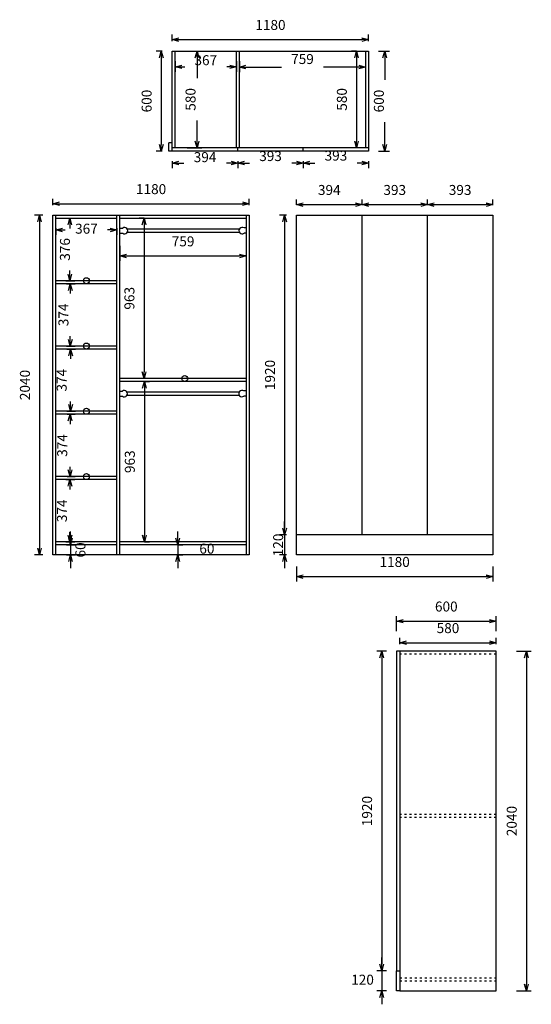
# Model space of a CAD drawing. Units: inches. Extents: x 907690 to 921540, y -84462 to -78277.
# Drawn here: x 918464 to 921540, y -84187 to -78277 of the extents above; entities that cross this region are included whole.
import ezdxf

# ---------------------------------------------------------------- set-up
doc = ezdxf.new("R2010")
doc.units = ezdxf.units.IN
doc.header["$MEASUREMENT"] = 0
doc.linetypes.add('ACAD_ISO03W100', pattern=[30, 12, -18])
doc.styles.add('宋体', font='txt')
doc.dimstyles.new('hexiao', dxfattribs={"dimtxt": 60, "dimasz": 40, "dimexe": 30, "dimexo": 60, "dimgap": 50, "dimtad": 1, "dimtoh": 1, "dimdec": 0, "dimdsep": 46, "dimtxsty": '宋体', "dimblk": 'OPEN30', "dimcen": 10, "dimclrd": 9, "dimclre": 9, "dimclrt": 6, "dimadec": 0, "dimazin": 0, "dimtfac": 1, "dimtdec": 0, "dimtmove": 2, "dimatfit": 3, "dimldrblk": 'OPEN30', "dimfxl": 60, "dimfxlon": 1, "dimarcsym": 0})

# ---------------------------------------------------------------- blocks, each defined once
blk = doc.blocks.new('_Open30')
at = {"color": 0, "linetype": 'ByBlock', "lineweight": -2}
for p, q in [((-1, 0.27), (0, 0)), ((0, 0), (-1, -0.27)), ((0, 0), (-1, 0))]:
    blk.add_line(p, q, dxfattribs=at)
blk = doc.blocks.new('*D125')
at = {"color": 9, "lineweight": -2, "transparency": 16777216}
for p, q in [((919381.5, -78405), (919381.5, -78366)), ((920561.5, -78405), (920561.5, -78366)), ((919421.5, -78396), (920521.5, -78396))]:
    blk.add_line(p, q, dxfattribs=at)
at = {"layer": 'Defpoints', "color": 0, "transparency": 16777216}
for p in [(920561.5, -78396), (919381.5, -78465), (920561.5, -78465)]:
    blk.add_point(p, dxfattribs=at)
at = {"color": 9, "lineweight": -2, "transparency": 16777216, "xscale": 40, "yscale": 40, "zscale": 40, "rotation": 180}
blk.add_blockref('_Open30', (919381.5, -78396), dxfattribs=at)
at = {"color": 9, "lineweight": -2, "transparency": 16777216, "xscale": 40, "yscale": 40, "zscale": 40}
blk.add_blockref('_Open30', (920561.5, -78396), dxfattribs=at)
at = {"color": 6, "transparency": 16777216, "insert": (919971.5, -78316), "char_height": 60, "attachment_point": 5, "style": '宋体'}
blk.add_mtext('1180', dxfattribs=at)
blk = doc.blocks.new('*D126')
at = {"color": 9, "lineweight": -2, "transparency": 16777216}
for p, q in [((919470, -78465), (919560, -78465)), ((919530, -78505), (919530, -78627.9)), ((919530, -79005), (919530, -78882.1)), ((919470, -79045), (919560, -79045))]:
    blk.add_line(p, q, dxfattribs=at)
at = {"layer": 'Defpoints', "color": 0, "transparency": 16777216}
for p in [(919399.5, -78465), (919399.5, -79045), (919530, -79045)]:
    blk.add_point(p, dxfattribs=at)
at = {"color": 9, "lineweight": -2, "transparency": 16777216, "xscale": 40, "yscale": 40, "zscale": 40}
for p, rotation in [((919530, -78465), 90), ((919530, -79045), 270)]:
    blk.add_blockref('_Open30', p, dxfattribs=dict(at, rotation=rotation))
at = {"color": 6, "transparency": 16777216, "insert": (919499, -78755), "char_height": 60, "attachment_point": 5, "rotation": 90, "style": '宋体'}
blk.add_mtext('580', dxfattribs=at)
blk = doc.blocks.new('*D127')
at = {"color": 9, "lineweight": -2, "transparency": 16777216}
for p, q in [((919321.5, -78465), (919285, -78465)), ((919315, -78505), (919315, -79025)), ((919321.5, -79065), (919285, -79065))]:
    blk.add_line(p, q, dxfattribs=at)
at = {"layer": 'Defpoints', "color": 0, "transparency": 16777216}
for p in [(919381.5, -78465), (919315, -79065), (919381.5, -79065)]:
    blk.add_point(p, dxfattribs=at)
at = {"color": 9, "lineweight": -2, "transparency": 16777216, "xscale": 40, "yscale": 40, "zscale": 40}
for p, rotation in [((919315, -78465), 90), ((919315, -79065), 270)]:
    blk.add_blockref('_Open30', p, dxfattribs=dict(at, rotation=rotation))
at = {"color": 6, "transparency": 16777216, "insert": (919235, -78765), "char_height": 60, "attachment_point": 5, "rotation": 90, "style": '宋体'}
blk.add_mtext('600', dxfattribs=at)
blk = doc.blocks.new('*D128')
at = {"color": 9, "lineweight": -2, "transparency": 16777216}
for p, q in [((919399.5, -78525), (919399.5, -78589.5)), ((919766.5, -78525), (919766.5, -78589.5)), ((919439.5, -78559.5), (919455.9, -78559.5)), ((919726.5, -78559.5), (919710.1, -78559.5))]:
    blk.add_line(p, q, dxfattribs=at)
at = {"layer": 'Defpoints', "color": 0, "transparency": 16777216}
for p in [(919399.5, -78465), (919766.5, -78465), (919766.5, -78559.5)]:
    blk.add_point(p, dxfattribs=at)
at = {"color": 9, "lineweight": -2, "transparency": 16777216, "xscale": 40, "yscale": 40, "zscale": 40, "rotation": 180}
blk.add_blockref('_Open30', (919399.5, -78559.5), dxfattribs=at)
at = {"color": 9, "lineweight": -2, "transparency": 16777216, "xscale": 40, "yscale": 40, "zscale": 40}
blk.add_blockref('_Open30', (919766.5, -78559.5), dxfattribs=at)
at = {"color": 6, "transparency": 16777216, "insert": (919583, -78527.5), "char_height": 60, "attachment_point": 5, "style": '宋体'}
blk.add_mtext('367', dxfattribs=at)
blk = doc.blocks.new('*D129')
at = {"color": 9, "lineweight": -2, "transparency": 16777216}
for p, q in [((919784.5, -78525), (919784.5, -78591)), ((920543.5, -78525), (920543.5, -78591)), ((919824.5, -78561), (920038.3, -78561)), ((920503.5, -78561), (920289.7, -78561))]:
    blk.add_line(p, q, dxfattribs=at)
at = {"layer": 'Defpoints', "color": 0, "transparency": 16777216}
for p in [(919784.5, -78465), (920543.5, -78465), (920543.5, -78561)]:
    blk.add_point(p, dxfattribs=at)
at = {"color": 9, "lineweight": -2, "transparency": 16777216, "xscale": 40, "yscale": 40, "zscale": 40, "rotation": 180}
blk.add_blockref('_Open30', (919784.5, -78561), dxfattribs=at)
at = {"color": 9, "lineweight": -2, "transparency": 16777216, "xscale": 40, "yscale": 40, "zscale": 40}
blk.add_blockref('_Open30', (920543.5, -78561), dxfattribs=at)
at = {"color": 6, "transparency": 16777216, "insert": (920164, -78520.5), "char_height": 60, "attachment_point": 5, "style": '宋体'}
blk.add_mtext('759', dxfattribs=at)
blk = doc.blocks.new('*D130')
at = {"color": 9, "lineweight": -2, "transparency": 16777216}
for p, q in [((920488.5, -78465), (920458.5, -78465)), ((920488.5, -78505), (920488.5, -79005)), ((920488.5, -79045), (920458.5, -79045))]:
    blk.add_line(p, q, dxfattribs=at)
at = {"layer": 'Defpoints', "color": 0, "transparency": 16777216}
for p in [(920543.5, -78465), (920488.5, -79045), (920543.5, -79045)]:
    blk.add_point(p, dxfattribs=at)
at = {"color": 9, "lineweight": -2, "transparency": 16777216, "xscale": 40, "yscale": 40, "zscale": 40}
for p, rotation in [((920488.5, -78465), 90), ((920488.5, -79045), 270)]:
    blk.add_blockref('_Open30', p, dxfattribs=dict(at, rotation=rotation))
at = {"color": 6, "transparency": 16777216, "insert": (920408.5, -78755), "char_height": 60, "attachment_point": 5, "rotation": 90, "style": '宋体'}
blk.add_mtext('580', dxfattribs=at)
blk = doc.blocks.new('*D131')
at = {"color": 9, "lineweight": -2, "transparency": 16777216}
for p, q in [((920621.5, -78465), (920688, -78465)), ((920658, -78505), (920658, -78637.9)), ((920658, -79025), (920658, -78892.1)), ((920621.5, -79065), (920688, -79065))]:
    blk.add_line(p, q, dxfattribs=at)
at = {"layer": 'Defpoints', "color": 0, "transparency": 16777216}
for p in [(920561.5, -78465), (920561.5, -79065), (920658, -79065)]:
    blk.add_point(p, dxfattribs=at)
at = {"color": 9, "lineweight": -2, "transparency": 16777216, "xscale": 40, "yscale": 40, "zscale": 40}
for p, rotation in [((920658, -78465), 90), ((920658, -79065), 270)]:
    blk.add_blockref('_Open30', p, dxfattribs=dict(at, rotation=rotation))
at = {"color": 6, "transparency": 16777216, "insert": (920631, -78765), "char_height": 60, "attachment_point": 5, "rotation": 90, "style": '宋体'}
blk.add_mtext('600', dxfattribs=at)
blk = doc.blocks.new('*D132')
at = {"color": 9, "lineweight": -2, "transparency": 16777216}
for p, q in [((919381.5, -79125), (919381.5, -79167.5)), ((919421.5, -79137.5), (919449.9, -79137.5)), ((919735.5, -79137.5), (919707.1, -79137.5)), ((919775.5, -79125), (919775.5, -79167.5))]:
    blk.add_line(p, q, dxfattribs=at)
at = {"layer": 'Defpoints', "color": 0, "transparency": 16777216}
for p in [(919381.5, -79065), (919775.5, -79065), (919775.5, -79137.5)]:
    blk.add_point(p, dxfattribs=at)
at = {"color": 9, "lineweight": -2, "transparency": 16777216, "xscale": 40, "yscale": 40, "zscale": 40, "rotation": 180}
blk.add_blockref('_Open30', (919381.5, -79137.5), dxfattribs=at)
at = {"color": 9, "lineweight": -2, "transparency": 16777216, "xscale": 40, "yscale": 40, "zscale": 40}
blk.add_blockref('_Open30', (919775.5, -79137.5), dxfattribs=at)
at = {"color": 6, "transparency": 16777216, "insert": (919578.5, -79109.5), "char_height": 60, "attachment_point": 5, "style": '宋体'}
blk.add_mtext('394', dxfattribs=at)
blk = doc.blocks.new('*D133')
at = {"color": 9, "lineweight": -2, "transparency": 16777216}
for p, q in [((919775.5, -79125), (919775.5, -79167.5)), ((919815.5, -79137.5), (919844.9, -79137.5)), ((920128.5, -79137.5), (920099.1, -79137.5)), ((920168.5, -79125), (920168.5, -79167.5))]:
    blk.add_line(p, q, dxfattribs=at)
at = {"layer": 'Defpoints', "color": 0, "transparency": 16777216}
for p in [(919775.5, -79065), (920168.5, -79065), (920168.5, -79137.5)]:
    blk.add_point(p, dxfattribs=at)
at = {"color": 9, "lineweight": -2, "transparency": 16777216, "xscale": 40, "yscale": 40, "zscale": 40, "rotation": 180}
blk.add_blockref('_Open30', (919775.5, -79137.5), dxfattribs=at)
at = {"color": 9, "lineweight": -2, "transparency": 16777216, "xscale": 40, "yscale": 40, "zscale": 40}
blk.add_blockref('_Open30', (920168.5, -79137.5), dxfattribs=at)
at = {"color": 6, "transparency": 16777216, "insert": (919972, -79103), "char_height": 60, "attachment_point": 5, "style": '宋体'}
blk.add_mtext('393', dxfattribs=at)
blk = doc.blocks.new('*D134')
at = {"color": 9, "lineweight": -2, "transparency": 16777216}
for p, q in [((920168.5, -79125), (920168.5, -79167.5)), ((920208.5, -79137.5), (920237.9, -79137.5)), ((920521.5, -79137.5), (920492.1, -79137.5)), ((920561.5, -79125), (920561.5, -79167.5))]:
    blk.add_line(p, q, dxfattribs=at)
at = {"layer": 'Defpoints', "color": 0, "transparency": 16777216}
for p in [(920168.5, -79065), (920561.5, -79065), (920561.5, -79137.5)]:
    blk.add_point(p, dxfattribs=at)
at = {"color": 9, "lineweight": -2, "transparency": 16777216, "xscale": 40, "yscale": 40, "zscale": 40, "rotation": 180}
blk.add_blockref('_Open30', (920168.5, -79137.5), dxfattribs=at)
at = {"color": 9, "lineweight": -2, "transparency": 16777216, "xscale": 40, "yscale": 40, "zscale": 40}
blk.add_blockref('_Open30', (920561.5, -79137.5), dxfattribs=at)
at = {"color": 6, "transparency": 16777216, "insert": (920365, -79100.5), "char_height": 60, "attachment_point": 5, "style": '宋体'}
blk.add_mtext('393', dxfattribs=at)
blk = doc.blocks.new('*D135')
at = {"color": 9, "lineweight": -2, "transparency": 16777216}
for p, q in [((918664, -79389.5), (918664, -79351.5)), ((919844, -79389.5), (919844, -79351.5)), ((918704, -79381.5), (919804, -79381.5))]:
    blk.add_line(p, q, dxfattribs=at)
at = {"layer": 'Defpoints', "color": 0, "transparency": 16777216}
for p in [(919844, -79381.5), (918664, -79449.5), (919844, -79449.5)]:
    blk.add_point(p, dxfattribs=at)
at = {"color": 9, "lineweight": -2, "transparency": 16777216, "xscale": 40, "yscale": 40, "zscale": 40, "rotation": 180}
blk.add_blockref('_Open30', (918664, -79381.5), dxfattribs=at)
at = {"color": 9, "lineweight": -2, "transparency": 16777216, "xscale": 40, "yscale": 40, "zscale": 40}
blk.add_blockref('_Open30', (919844, -79381.5), dxfattribs=at)
at = {"color": 6, "transparency": 16777216, "insert": (919254, -79301.5), "char_height": 60, "attachment_point": 5, "style": '宋体'}
blk.add_mtext('1180', dxfattribs=at)
blk = doc.blocks.new('*D136')
at = {"color": 9, "lineweight": -2, "transparency": 16777216}
for p, q in [((920128, -79387.7), (920128, -79356.5)), ((920522, -79387.7), (920522, -79356.5)), ((920168, -79386.5), (920482, -79386.5))]:
    blk.add_line(p, q, dxfattribs=at)
at = {"layer": 'Defpoints', "color": 0, "transparency": 16777216}
for p in [(920522, -79386.5), (920128, -79447.7), (920522, -79447.7)]:
    blk.add_point(p, dxfattribs=at)
at = {"color": 9, "lineweight": -2, "transparency": 16777216, "xscale": 40, "yscale": 40, "zscale": 40, "rotation": 180}
blk.add_blockref('_Open30', (920128, -79386.5), dxfattribs=at)
at = {"color": 9, "lineweight": -2, "transparency": 16777216, "xscale": 40, "yscale": 40, "zscale": 40}
blk.add_blockref('_Open30', (920522, -79386.5), dxfattribs=at)
at = {"color": 6, "transparency": 16777216, "insert": (920325, -79306.5), "char_height": 60, "attachment_point": 5, "style": '宋体'}
blk.add_mtext('394', dxfattribs=at)
blk = doc.blocks.new('*D137')
at = {"color": 9, "lineweight": -2, "transparency": 16777216}
for p, q in [((920522, -79387.7), (920522, -79356.5)), ((920915, -79389.5), (920915, -79356.5)), ((920562, -79386.5), (920875, -79386.5))]:
    blk.add_line(p, q, dxfattribs=at)
at = {"layer": 'Defpoints', "color": 0, "transparency": 16777216}
for p in [(920915, -79386.5), (920522, -79447.7), (920915, -79449.5)]:
    blk.add_point(p, dxfattribs=at)
at = {"color": 9, "lineweight": -2, "transparency": 16777216, "xscale": 40, "yscale": 40, "zscale": 40, "rotation": 180}
blk.add_blockref('_Open30', (920522, -79386.5), dxfattribs=at)
at = {"color": 9, "lineweight": -2, "transparency": 16777216, "xscale": 40, "yscale": 40, "zscale": 40}
blk.add_blockref('_Open30', (920915, -79386.5), dxfattribs=at)
at = {"color": 6, "transparency": 16777216, "insert": (920718.5, -79306.5), "char_height": 60, "attachment_point": 5, "style": '宋体'}
blk.add_mtext('393', dxfattribs=at)
blk = doc.blocks.new('*D138')
at = {"color": 9, "lineweight": -2, "transparency": 16777216}
for p, q in [((920915, -79389.5), (920915, -79356.5)), ((921308, -79389.5), (921308, -79356.5)), ((920955, -79386.5), (921268, -79386.5))]:
    blk.add_line(p, q, dxfattribs=at)
at = {"layer": 'Defpoints', "color": 0, "transparency": 16777216}
for p in [(921308, -79386.5), (920915, -79449.5), (921308, -79449.5)]:
    blk.add_point(p, dxfattribs=at)
at = {"color": 9, "lineweight": -2, "transparency": 16777216, "xscale": 40, "yscale": 40, "zscale": 40, "rotation": 180}
blk.add_blockref('_Open30', (920915, -79386.5), dxfattribs=at)
at = {"color": 9, "lineweight": -2, "transparency": 16777216, "xscale": 40, "yscale": 40, "zscale": 40}
blk.add_blockref('_Open30', (921308, -79386.5), dxfattribs=at)
at = {"color": 6, "transparency": 16777216, "insert": (921111.5, -79306.5), "char_height": 60, "attachment_point": 5, "style": '宋体'}
blk.add_mtext('393', dxfattribs=at)
blk = doc.blocks.new('*D139')
at = {"color": 9, "lineweight": -2, "transparency": 16777216}
for p, q in [((920068, -79449.5), (920026.5, -79449.5)), ((920056.5, -79489.5), (920056.5, -81329.5)), ((920068, -81369.5), (920026.5, -81369.5))]:
    blk.add_line(p, q, dxfattribs=at)
at = {"layer": 'Defpoints', "color": 0, "transparency": 16777216}
for p in [(920128, -79449.5), (920056.5, -81369.5), (920128, -81369.5)]:
    blk.add_point(p, dxfattribs=at)
at = {"color": 9, "lineweight": -2, "transparency": 16777216, "xscale": 40, "yscale": 40, "zscale": 40}
for p, rotation in [((920056.5, -79449.5), 90), ((920056.5, -81369.5), 270)]:
    blk.add_blockref('_Open30', p, dxfattribs=dict(at, rotation=rotation))
at = {"color": 6, "transparency": 16777216, "insert": (919976.5, -80409.5), "char_height": 60, "attachment_point": 5, "rotation": 90, "style": '宋体'}
blk.add_mtext('1920', dxfattribs=at)
blk = doc.blocks.new('*D140')
at = {"color": 9, "lineweight": -2, "transparency": 16777216}
for p, q in [((920056.5, -81329.5), (920056.5, -81289.5)), ((920068, -81369.5), (920026.5, -81369.5)), ((920056.5, -81369.5), (920056.5, -81489.5)), ((920068, -81489.5), (920026.5, -81489.5)), ((920056.5, -81529.5), (920056.5, -81569.5))]:
    blk.add_line(p, q, dxfattribs=at)
at = {"layer": 'Defpoints', "color": 0, "transparency": 16777216}
for p in [(920128, -81369.5), (920056.5, -81489.5), (920128, -81489.5)]:
    blk.add_point(p, dxfattribs=at)
at = {"color": 9, "lineweight": -2, "transparency": 16777216, "xscale": 40, "yscale": 40, "zscale": 40}
for p, rotation in [((920056.5, -81369.5), 270), ((920056.5, -81489.5), 90)]:
    blk.add_blockref('_Open30', p, dxfattribs=dict(at, rotation=rotation))
at = {"color": 6, "transparency": 16777216, "insert": (920025.5, -81429.5), "char_height": 60, "attachment_point": 5, "rotation": 90, "style": '宋体'}
blk.add_mtext('120', dxfattribs=at)
blk = doc.blocks.new('*D141')
at = {"color": 9, "lineweight": -2, "transparency": 16777216}
for p, q in [((918604, -79449.5), (918553.5, -79449.5)), ((918583.5, -79489.5), (918583.5, -81449.5)), ((918604, -81489.5), (918553.5, -81489.5))]:
    blk.add_line(p, q, dxfattribs=at)
at = {"layer": 'Defpoints', "color": 0, "transparency": 16777216}
for p in [(918664, -79449.5), (918583.5, -81489.5), (918664, -81489.5)]:
    blk.add_point(p, dxfattribs=at)
at = {"color": 9, "lineweight": -2, "transparency": 16777216, "xscale": 40, "yscale": 40, "zscale": 40}
for p, rotation in [((918583.5, -79449.5), 90), ((918583.5, -81489.5), 270)]:
    blk.add_blockref('_Open30', p, dxfattribs=dict(at, rotation=rotation))
at = {"color": 6, "transparency": 16777216, "insert": (918503.5, -80469.5), "char_height": 60, "attachment_point": 5, "rotation": 90, "style": '宋体'}
blk.add_mtext('2040', dxfattribs=at)
blk = doc.blocks.new('*D142')
at = {"color": 9, "lineweight": -2, "transparency": 16777216}
for p, q in [((918682, -79527.5), (918682, -79569)), ((918722, -79539), (918738.4, -79539)), ((919009, -79539), (918992.6, -79539)), ((919049, -79527.5), (919049, -79569))]:
    blk.add_line(p, q, dxfattribs=at)
at = {"layer": 'Defpoints', "color": 0, "transparency": 16777216}
for p in [(918682, -79467.5), (919049, -79467.5), (919049, -79539)]:
    blk.add_point(p, dxfattribs=at)
at = {"color": 9, "lineweight": -2, "transparency": 16777216, "xscale": 40, "yscale": 40, "zscale": 40, "rotation": 180}
blk.add_blockref('_Open30', (918682, -79539), dxfattribs=at)
at = {"color": 9, "lineweight": -2, "transparency": 16777216, "xscale": 40, "yscale": 40, "zscale": 40}
blk.add_blockref('_Open30', (919049, -79539), dxfattribs=at)
at = {"color": 6, "transparency": 16777216, "insert": (918865.5, -79539), "char_height": 60, "attachment_point": 5, "style": '宋体'}
blk.add_mtext('367', dxfattribs=at)
blk = doc.blocks.new('*D143')
at = {"color": 9, "lineweight": -2, "transparency": 16777216}
for p, q in [((918742, -79467.5), (918795.5, -79467.5)), ((918765.5, -79507.5), (918765.5, -79529.8)), ((918765.5, -79803.5), (918765.5, -79781.2)), ((918742, -79843.5), (918795.5, -79843.5))]:
    blk.add_line(p, q, dxfattribs=at)
at = {"layer": 'Defpoints', "color": 0, "transparency": 16777216}
for p in [(918682, -79467.5), (918682, -79843.5), (918765.5, -79843.5)]:
    blk.add_point(p, dxfattribs=at)
at = {"color": 9, "lineweight": -2, "transparency": 16777216, "xscale": 40, "yscale": 40, "zscale": 40}
for p, rotation in [((918765.5, -79467.5), 90), ((918765.5, -79843.5), 270)]:
    blk.add_blockref('_Open30', p, dxfattribs=dict(at, rotation=rotation))
at = {"color": 6, "transparency": 16777216, "insert": (918744, -79655.5), "char_height": 60, "attachment_point": 5, "rotation": 90, "style": '宋体'}
blk.add_mtext('376', dxfattribs=at)
blk = doc.blocks.new('*D144')
at = {"color": 9, "lineweight": -2, "transparency": 16777216}
for p, q in [((918745.5, -79861.5), (918798.5, -79861.5)), ((918768.5, -79901.5), (918768.5, -79919.9)), ((918768.5, -80195.5), (918768.5, -80177.1)), ((918745.5, -80235.5), (918798.5, -80235.5))]:
    blk.add_line(p, q, dxfattribs=at)
at = {"layer": 'Defpoints', "color": 0, "transparency": 16777216}
for p in [(918685.5, -79861.5), (918685.5, -80235.5), (918768.5, -80235.5)]:
    blk.add_point(p, dxfattribs=at)
at = {"color": 9, "lineweight": -2, "transparency": 16777216, "xscale": 40, "yscale": 40, "zscale": 40}
for p, rotation in [((918768.5, -79861.5), 90), ((918768.5, -80235.5), 270)]:
    blk.add_blockref('_Open30', p, dxfattribs=dict(at, rotation=rotation))
at = {"color": 6, "transparency": 16777216, "insert": (918735, -80048.5), "char_height": 60, "attachment_point": 5, "rotation": 90, "style": '宋体'}
blk.add_mtext('374', dxfattribs=at)
blk = doc.blocks.new('*D145')
at = {"color": 9, "lineweight": -2, "transparency": 16777216}
for p, q in [((918748.5, -80253.5), (918800, -80253.5)), ((918770, -80293.5), (918770, -80311.9)), ((918770, -80587.5), (918770, -80569.1)), ((918748.5, -80627.5), (918800, -80627.5))]:
    blk.add_line(p, q, dxfattribs=at)
at = {"layer": 'Defpoints', "color": 0, "transparency": 16777216}
for p in [(918688.5, -80253.5), (918688.5, -80627.5), (918770, -80627.5)]:
    blk.add_point(p, dxfattribs=at)
at = {"color": 9, "lineweight": -2, "transparency": 16777216, "xscale": 40, "yscale": 40, "zscale": 40}
for p, rotation in [((918770, -80253.5), 90), ((918770, -80627.5), 270)]:
    blk.add_blockref('_Open30', p, dxfattribs=dict(at, rotation=rotation))
at = {"color": 6, "transparency": 16777216, "insert": (918724.5, -80440.5), "char_height": 60, "attachment_point": 5, "rotation": 90, "style": '宋体'}
blk.add_mtext('374', dxfattribs=at)
blk = doc.blocks.new('*D146')
at = {"color": 9, "lineweight": -2, "transparency": 16777216}
for p, q in [((918750, -80645.5), (918797, -80645.5)), ((918767, -80685.5), (918767, -80703.9)), ((918767, -80979.5), (918767, -80961.1)), ((918750, -81019.5), (918797, -81019.5))]:
    blk.add_line(p, q, dxfattribs=at)
at = {"layer": 'Defpoints', "color": 0, "transparency": 16777216}
for p in [(918690, -80645.5), (918690, -81019.5), (918767, -81019.5)]:
    blk.add_point(p, dxfattribs=at)
at = {"color": 9, "lineweight": -2, "transparency": 16777216, "xscale": 40, "yscale": 40, "zscale": 40}
for p, rotation in [((918767, -80645.5), 90), ((918767, -81019.5), 270)]:
    blk.add_blockref('_Open30', p, dxfattribs=dict(at, rotation=rotation))
at = {"color": 6, "transparency": 16777216, "insert": (918727.5, -80832.5), "char_height": 60, "attachment_point": 5, "rotation": 90, "style": '宋体'}
blk.add_mtext('374', dxfattribs=at)
blk = doc.blocks.new('*D147')
at = {"color": 9, "lineweight": -2, "transparency": 16777216}
for p, q in [((918742, -81037.5), (918796, -81037.5)), ((918766, -81077.5), (918766, -81095.9)), ((918766, -81371.5), (918766, -81353.1)), ((918742, -81411.5), (918796, -81411.5))]:
    blk.add_line(p, q, dxfattribs=at)
at = {"layer": 'Defpoints', "color": 0, "transparency": 16777216}
for p in [(918682, -81037.5), (918682, -81411.5), (918766, -81411.5)]:
    blk.add_point(p, dxfattribs=at)
at = {"color": 9, "lineweight": -2, "transparency": 16777216, "xscale": 40, "yscale": 40, "zscale": 40}
for p, rotation in [((918766, -81037.5), 90), ((918766, -81411.5), 270)]:
    blk.add_blockref('_Open30', p, dxfattribs=dict(at, rotation=rotation))
at = {"color": 6, "transparency": 16777216, "insert": (918726, -81224.5), "char_height": 60, "attachment_point": 5, "rotation": 90, "style": '宋体'}
blk.add_mtext('374', dxfattribs=at)
blk = doc.blocks.new('*D148')
at = {"color": 9, "lineweight": -2, "transparency": 16777216}
for p, q in [((918769.5, -81389.5), (918769.5, -81349.5)), ((918746, -81429.5), (918799.5, -81429.5)), ((918769.5, -81429.5), (918769.5, -81489.5)), ((918746, -81489.5), (918799.5, -81489.5)), ((918769.5, -81529.5), (918769.5, -81569.5))]:
    blk.add_line(p, q, dxfattribs=at)
at = {"layer": 'Defpoints', "color": 0, "transparency": 16777216}
for p in [(918686, -81429.5), (918686, -81489.5), (918769.5, -81489.5)]:
    blk.add_point(p, dxfattribs=at)
at = {"color": 9, "lineweight": -2, "transparency": 16777216, "xscale": 40, "yscale": 40, "zscale": 40}
for p, rotation in [((918769.5, -81429.5), 270), ((918769.5, -81489.5), 90)]:
    blk.add_blockref('_Open30', p, dxfattribs=dict(at, rotation=rotation))
at = {"color": 6, "transparency": 16777216, "insert": (918837, -81459.5), "char_height": 60, "attachment_point": 5, "rotation": 90, "style": '宋体'}
blk.add_mtext('60', dxfattribs=at)
blk = doc.blocks.new('*D149')
at = {"color": 9, "lineweight": -2, "transparency": 16777216}
for p, q in [((919414.5, -81389.5), (919414.5, -81349.5)), ((919414.5, -81429.5), (919444.5, -81429.5)), ((919414.5, -81429.5), (919414.5, -81489.5)), ((919414.5, -81489.5), (919444.5, -81489.5)), ((919414.5, -81529.5), (919414.5, -81569.5))]:
    blk.add_line(p, q, dxfattribs=at)
at = {"layer": 'Defpoints', "color": 0, "transparency": 16777216}
for p in [(919396, -81429.5), (919396, -81489.5), (919414.5, -81489.5)]:
    blk.add_point(p, dxfattribs=at)
at = {"color": 9, "lineweight": -2, "transparency": 16777216, "xscale": 40, "yscale": 40, "zscale": 40}
for p, rotation in [((919414.5, -81429.5), 270), ((919414.5, -81489.5), 90)]:
    blk.add_blockref('_Open30', p, dxfattribs=dict(at, rotation=rotation))
at = {"color": 6, "transparency": 16777216, "insert": (919589.5, -81459.5), "char_height": 60, "attachment_point": 5, "style": '宋体'}
blk.add_mtext('60', dxfattribs=at)
blk = doc.blocks.new('*D150')
at = {"color": 9, "lineweight": -2, "transparency": 16777216}
for p, q in [((919067, -79635), (919067, -79725)), ((919826, -79635), (919826, -79725)), ((919107, -79695), (919786, -79695))]:
    blk.add_line(p, q, dxfattribs=at)
at = {"layer": 'Defpoints', "color": 0, "transparency": 16777216}
for p in [(919067, -79467.5), (919826, -79467.5), (919826, -79695)]:
    blk.add_point(p, dxfattribs=at)
at = {"color": 9, "lineweight": -2, "transparency": 16777216, "xscale": 40, "yscale": 40, "zscale": 40, "rotation": 180}
blk.add_blockref('_Open30', (919067, -79695), dxfattribs=at)
at = {"color": 9, "lineweight": -2, "transparency": 16777216, "xscale": 40, "yscale": 40, "zscale": 40}
blk.add_blockref('_Open30', (919826, -79695), dxfattribs=at)
at = {"color": 6, "transparency": 16777216, "insert": (919446.5, -79615), "char_height": 60, "attachment_point": 5, "style": '宋体'}
blk.add_mtext('759', dxfattribs=at)
blk = doc.blocks.new('*D151')
at = {"color": 9, "lineweight": -2, "transparency": 16777216}
for p, q in [((919211.5, -79467.5), (919181.5, -79467.5)), ((919211.5, -79507.5), (919211.5, -80390.5)), ((919211.5, -80430.5), (919181.5, -80430.5))]:
    blk.add_line(p, q, dxfattribs=at)
at = {"layer": 'Defpoints', "color": 0, "transparency": 16777216}
for p in [(919255, -79467.5), (919211.5, -80430.5), (919255, -80430.5)]:
    blk.add_point(p, dxfattribs=at)
at = {"color": 9, "lineweight": -2, "transparency": 16777216, "xscale": 40, "yscale": 40, "zscale": 40}
for p, rotation in [((919211.5, -79467.5), 90), ((919211.5, -80430.5), 270)]:
    blk.add_blockref('_Open30', p, dxfattribs=dict(at, rotation=rotation))
at = {"color": 6, "transparency": 16777216, "insert": (919131.5, -79949), "char_height": 60, "attachment_point": 5, "rotation": 90, "style": '宋体'}
blk.add_mtext('963', dxfattribs=at)
blk = doc.blocks.new('*D152')
at = {"color": 9, "lineweight": -2, "transparency": 16777216}
for p, q in [((919214, -80448.5), (919244, -80448.5)), ((919214, -80488.5), (919214, -81371.5)), ((919214, -81411.5), (919244, -81411.5))]:
    blk.add_line(p, q, dxfattribs=at)
at = {"layer": 'Defpoints', "color": 0, "transparency": 16777216}
for p in [(919211.5, -80448.5), (919211.5, -81411.5), (919214, -81411.5)]:
    blk.add_point(p, dxfattribs=at)
at = {"color": 9, "lineweight": -2, "transparency": 16777216, "xscale": 40, "yscale": 40, "zscale": 40}
for p, rotation in [((919214, -80448.5), 90), ((919214, -81411.5), 270)]:
    blk.add_blockref('_Open30', p, dxfattribs=dict(at, rotation=rotation))
at = {"color": 6, "transparency": 16777216, "insert": (919134, -80930), "char_height": 60, "attachment_point": 5, "rotation": 90, "style": '宋体'}
blk.add_mtext('963', dxfattribs=at)
blk = doc.blocks.new('*D153')
at = {"color": 9, "lineweight": -2, "transparency": 16777216}
for p, q in [((920128, -81559.5), (920128, -81649.5)), ((921308, -81559.5), (921308, -81649.5)), ((920168, -81619.5), (921268, -81619.5))]:
    blk.add_line(p, q, dxfattribs=at)
at = {"layer": 'Defpoints', "color": 0, "transparency": 16777216}
for p in [(920128, -81489.5), (921308, -81489.5), (921308, -81619.5)]:
    blk.add_point(p, dxfattribs=at)
at = {"color": 9, "lineweight": -2, "transparency": 16777216, "xscale": 40, "yscale": 40, "zscale": 40, "rotation": 180}
blk.add_blockref('_Open30', (920128, -81619.5), dxfattribs=at)
at = {"color": 9, "lineweight": -2, "transparency": 16777216, "xscale": 40, "yscale": 40, "zscale": 40}
blk.add_blockref('_Open30', (921308, -81619.5), dxfattribs=at)
at = {"color": 6, "transparency": 16777216, "insert": (920718, -81539.5), "char_height": 60, "attachment_point": 5, "style": '宋体'}
blk.add_mtext('1180', dxfattribs=at)
blk = doc.blocks.new('*D154')
at = {"color": 9, "lineweight": -2, "transparency": 16777216}
for p, q in [((920748.5, -82025), (920748.5, -81986.5)), ((920788.5, -82016.5), (921288.5, -82016.5)), ((921328.5, -82025), (921328.5, -81986.5))]:
    blk.add_line(p, q, dxfattribs=at)
at = {"layer": 'Defpoints', "color": 0, "transparency": 16777216}
for p in [(921328.5, -82016.5), (920748.5, -82085), (921328.5, -82085)]:
    blk.add_point(p, dxfattribs=at)
at = {"color": 9, "lineweight": -2, "transparency": 16777216, "xscale": 40, "yscale": 40, "zscale": 40, "rotation": 180}
blk.add_blockref('_Open30', (920748.5, -82016.5), dxfattribs=at)
at = {"color": 9, "lineweight": -2, "transparency": 16777216, "xscale": 40, "yscale": 40, "zscale": 40}
blk.add_blockref('_Open30', (921328.5, -82016.5), dxfattribs=at)
at = {"color": 6, "transparency": 16777216, "insert": (921038.5, -81936.5), "char_height": 60, "attachment_point": 5, "style": '宋体'}
blk.add_mtext('580', dxfattribs=at)
blk = doc.blocks.new('*D155')
at = {"color": 9, "lineweight": -2, "transparency": 16777216}
for p, q in [((920728.5, -81947), (920728.5, -81857)), ((921328.5, -81947), (921328.5, -81857)), ((920768.5, -81887), (921288.5, -81887))]:
    blk.add_line(p, q, dxfattribs=at)
at = {"layer": 'Defpoints', "color": 0, "transparency": 16777216}
for p in [(921328.5, -81887), (920728.5, -82067), (921328.5, -82067)]:
    blk.add_point(p, dxfattribs=at)
at = {"color": 9, "lineweight": -2, "transparency": 16777216, "xscale": 40, "yscale": 40, "zscale": 40, "rotation": 180}
blk.add_blockref('_Open30', (920728.5, -81887), dxfattribs=at)
at = {"color": 9, "lineweight": -2, "transparency": 16777216, "xscale": 40, "yscale": 40, "zscale": 40}
blk.add_blockref('_Open30', (921328.5, -81887), dxfattribs=at)
at = {"color": 6, "transparency": 16777216, "insert": (921028.5, -81807), "char_height": 60, "attachment_point": 5, "style": '宋体'}
blk.add_mtext('600', dxfattribs=at)
blk = doc.blocks.new('*D156')
at = {"color": 9, "lineweight": -2, "transparency": 16777216}
for p, q in [((921449.5, -82067), (921539.5, -82067)), ((921509.5, -82107), (921509.5, -84067)), ((921449.5, -84107), (921539.5, -84107))]:
    blk.add_line(p, q, dxfattribs=at)
at = {"layer": 'Defpoints', "color": 0, "transparency": 16777216}
for p in [(921328.5, -82067), (921328.5, -84107), (921509.5, -84107)]:
    blk.add_point(p, dxfattribs=at)
at = {"color": 9, "lineweight": -2, "transparency": 16777216, "xscale": 40, "yscale": 40, "zscale": 40}
for p, rotation in [((921509.5, -82067), 90), ((921509.5, -84107), 270)]:
    blk.add_blockref('_Open30', p, dxfattribs=dict(at, rotation=rotation))
at = {"color": 6, "transparency": 16777216, "insert": (921429.5, -83087), "char_height": 60, "attachment_point": 5, "rotation": 90, "style": '宋体'}
blk.add_mtext('2040', dxfattribs=at)
blk = doc.blocks.new('*D157')
at = {"color": 9, "lineweight": -2, "transparency": 16777216}
for p, q in [((920668.5, -82067), (920610, -82067)), ((920640, -82107), (920640, -83947)), ((920668.5, -83987), (920610, -83987))]:
    blk.add_line(p, q, dxfattribs=at)
at = {"layer": 'Defpoints', "color": 0, "transparency": 16777216}
for p in [(920728.5, -82067), (920640, -83987), (920728.5, -83987)]:
    blk.add_point(p, dxfattribs=at)
at = {"color": 9, "lineweight": -2, "transparency": 16777216, "xscale": 40, "yscale": 40, "zscale": 40}
for p, rotation in [((920640, -82067), 90), ((920640, -83987), 270)]:
    blk.add_blockref('_Open30', p, dxfattribs=dict(at, rotation=rotation))
at = {"color": 6, "transparency": 16777216, "insert": (920560, -83027), "char_height": 60, "attachment_point": 5, "rotation": 90, "style": '宋体'}
blk.add_mtext('1920', dxfattribs=at)
blk = doc.blocks.new('*D158')
at = {"color": 9, "lineweight": -2, "transparency": 16777216}
for p, q in [((920640, -83947), (920640, -83907)), ((920668.5, -83987), (920610, -83987)), ((920640, -83987), (920640, -84107)), ((920668.5, -84107), (920610, -84107)), ((920640, -84147), (920640, -84187))]:
    blk.add_line(p, q, dxfattribs=at)
at = {"layer": 'Defpoints', "color": 0, "transparency": 16777216}
for p in [(920728.5, -83987), (920640, -84107), (920728.5, -84107)]:
    blk.add_point(p, dxfattribs=at)
at = {"color": 9, "lineweight": -2, "transparency": 16777216, "xscale": 40, "yscale": 40, "zscale": 40}
for p, rotation in [((920640, -83987), 270), ((920640, -84107), 90)]:
    blk.add_blockref('_Open30', p, dxfattribs=dict(at, rotation=rotation))
at = {"color": 6, "transparency": 16777216, "insert": (920525, -84047), "char_height": 60, "attachment_point": 5, "style": '宋体'}
blk.add_mtext('120', dxfattribs=at)

msp = doc.modelspace()

# ---------------------------------------------------------------- linework, layer by layer
for p, q in [((919381.5, -78465), (920561.5, -78465)), ((919381.5, -79065), (919381.5, -78465)), ((919399.5, -79045), (919399.5, -78465)), ((919766.5, -79045), (919766.5, -78465)), ((919784.5, -79045), (919784.5, -78465)), ((920543.5, -78465), (920543.5, -79045)), ((920561.5, -78465), (920561.5, -79065)), ((919361.5, -79065), (919361.5, -79015)), ((919381.5, -79015), (919361.5, -79015)), ((920561.5, -79065), (919361.5, -79065)), ((920561.5, -79045), (919381.5, -79045)), ((919775.5, -79065), (919775.5, -79045)), ((920168.5, -79065), (920168.5, -79045)), ((918664, -79449.5), (919844, -79449.5)), ((918664, -81489.5), (918664, -79449.5)), ((918682, -81489.5), (918682, -79449.5)), ((918682, -79467.5), (919049, -79467.5)), ((919049, -81489.5), (919049, -79449.5)), ((919067, -81489.5), (919067, -79449.5)), ((919067, -79467.5), (919826, -79467.5)), ((919826, -79449.5), (919826, -81489.5)), ((919844, -79449.5), (919844, -81489.5)), ((920128, -79449.5), (921308, -79449.5)), ((920128, -81489.5), (920128, -79449.5)), ((920522, -81369.5), (920522, -79449.5)), ((920915, -81369.5), (920915, -79449.5)), ((921308, -79449.5), (921308, -81489.5)), ((919049, -79843.5), (918682, -79843.5)), ((919049, -79861.5), (918682, -79861.5)), ((919049, -80235.5), (918682, -80235.5)), ((919049, -80253.5), (918682, -80253.5)), ((919826, -80430.5), (919067, -80430.5)), ((919826, -80448.5), (919067, -80448.5)), ((919049, -80627.5), (918682, -80627.5)), ((919049, -80645.5), (918682, -80645.5)), ((919049, -81019.5), (918682, -81019.5)), ((919049, -81037.5), (918682, -81037.5)), ((921308, -81369.5), (920128, -81369.5)), ((919049, -81411.5), (918682, -81411.5)), ((919049, -81429.5), (918682, -81429.5)), ((919826, -81411.5), (919067, -81411.5)), ((919826, -81429.5), (919067, -81429.5)), ((919844, -81489.5), (918664, -81489.5)), ((921308, -81489.5), (920128, -81489.5)), ((920748.5, -82067), (920728.5, -82067)), ((920728.5, -82067), (920728.5, -83987)), ((921328.5, -82067), (920748.5, -82067)), ((920748.5, -82067), (920748.5, -84107)), ((921328.5, -84107), (921328.5, -82067)), ((920728.5, -84107), (920728.5, -83987)), ((920728.5, -83987), (920748.5, -83987)), ((920748.5, -84107), (920728.5, -84107)), ((920748.5, -84107), (921328.5, -84107))]:
    msp.add_line(p, q)
at = {"color": 4}
for p, q in [((919068.3, -79527.6), (919083.3, -79527.6)), ((919785.7, -79553.3), (919110.6, -79553.3)), ((919784.4, -79534.2), (919111.1, -79534)), ((919826, -79527), (919812.6, -79527)), ((919068.3, -79558.8), (919083.3, -79558.8)), ((919826, -79558.2), (919812.6, -79558.2)), ((919067, -80506), (919082, -80506)), ((919067, -80537.2), (919082, -80537.2)), ((919784.4, -80531.6), (919109.3, -80531.6)), ((919783.1, -80512.5), (919109.8, -80512.4)), ((919824.7, -80505.3), (919811.3, -80505.3)), ((919824.7, -80536.5), (919811.3, -80536.5))]:
    msp.add_line(p, q, dxfattribs=at)
at = {"linetype": 'ACAD_ISO03W100'}
for p, q in [((921328.5, -82085), (920748.5, -82085)), ((921328.5, -83048), (920748.5, -83048)), ((921328.5, -83066), (920748.5, -83066)), ((920748.5, -84029), (921328.5, -84029)), ((920748.5, -84047), (921328.5, -84047))]:
    msp.add_line(p, q, dxfattribs=at)
for centre in [(918865.5, -79843.5), (918865.5, -80235.5), (919456.5, -80430.5), (918865.5, -80627.5), (918865.5, -81019.5)]:
    msp.add_circle(centre, 18)
at = {"color": 4}
for centre, start, end in [((919094.4, -79543.2), 234.71325, 125.28675), ((919801.5, -79542.6), 54.71325, 305.28675), ((919093, -80521.6), 234.71325, 125.28675), ((919800.2, -80520.9), 54.71325, 305.28675)]:
    msp.add_arc(centre, 19.1, start, end, dxfattribs=at)

# ---------------------------------------------------------------- dimensions: what is measured, and where the dimension line sits
for base, p1, p2, picture, middle in [((920561.5, -78396), (919381.5, -78465), (920561.5, -78465), '*D125', (919971.5, -78316)), ((919844, -79381.5), (918664, -79449.5), (919844, -79449.5), '*D135', (919254, -79301.5)), ((920522, -79386.5), (920128, -79447.7), (920522, -79447.7), '*D136', (920325, -79306.5)), ((920915, -79386.5), (920522, -79447.7), (920915, -79449.5), '*D137', (920718.5, -79306.5)), ((921308, -79386.5), (920915, -79449.5), (921308, -79449.5), '*D138', (921111.5, -79306.5)), ((919826, -79695), (919067, -79467.5), (919826, -79467.5), '*D150', (919446.5, -79615)), ((921308, -81619.5), (920128, -81489.5), (921308, -81489.5), '*D153', (920718, -81539.5)), ((921328.5, -81887), (920728.5, -82067), (921328.5, -82067), '*D155', (921028.5, -81807)), ((921328.5, -82016.5), (920748.5, -82085), (921328.5, -82085), '*D154', (921038.5, -81936.5))]:
    dim = msp.add_linear_dim(base=base, p1=p1, p2=p2, dimstyle='hexiao')
    dim.commit()
    dim.dimension.update_dxf_attribs({"geometry": picture, "text_midpoint": middle})
for base, p1, p2, picture, middle in [((919315, -79065), (919381.5, -78465), (919381.5, -79065), '*D127', (919235, -78765)), ((920488.5, -79045), (920543.5, -78465), (920543.5, -79045), '*D130', (920408.5, -78755)), ((918583.5, -81489.5), (918664, -79449.5), (918664, -81489.5), '*D141', (918503.5, -80469.5)), ((919211.5, -80430.5), (919255, -79467.5), (919255, -80430.5), '*D151', (919131.5, -79949)), ((920056.5, -81369.5), (920128, -79449.5), (920128, -81369.5), '*D139', (919976.5, -80409.5)), ((919214, -81411.5), (919211.5, -80448.5), (919211.5, -81411.5), '*D152', (919134, -80930)), ((919414.5, -81489.5), (919396, -81429.5), (919396, -81489.5), '*D149', (919589.5, -81459.5)), ((920640, -83987), (920728.5, -82067), (920728.5, -83987), '*D157', (920560, -83027)), ((921509.5, -84107), (921328.5, -82067), (921328.5, -84107), '*D156', (921429.5, -83087)), ((920640, -84107), (920728.5, -83987), (920728.5, -84107), '*D158', (920525, -84047))]:
    dim = msp.add_linear_dim(base=base, p1=p1, p2=p2, angle=90, dimstyle='hexiao')
    dim.commit()
    dim.dimension.update_dxf_attribs({"geometry": picture, "text_midpoint": middle})
for base, p1, p2, picture, middle in [((919530, -79045), (919399.5, -78465), (919399.5, -79045), '*D126', (919499, -78755)), ((920658, -79065), (920561.5, -78465), (920561.5, -79065), '*D131', (920631, -78765)), ((918765.5, -79843.5), (918682, -79467.5), (918682, -79843.5), '*D143', (918744, -79655.5)), ((918768.5, -80235.5), (918685.5, -79861.5), (918685.5, -80235.5), '*D144', (918735, -80048.5)), ((918770, -80627.5), (918688.5, -80253.5), (918688.5, -80627.5), '*D145', (918724.5, -80440.5)), ((918767, -81019.5), (918690, -80645.5), (918690, -81019.5), '*D146', (918727.5, -80832.5)), ((918766, -81411.5), (918682, -81037.5), (918682, -81411.5), '*D147', (918726, -81224.5)), ((920056.5, -81489.5), (920128, -81369.5), (920128, -81489.5), '*D140', (920025.5, -81429.5)), ((918769.5, -81489.5), (918686, -81429.5), (918686, -81489.5), '*D148', (918837, -81459.5))]:
    dim = msp.add_linear_dim(base=base, p1=p1, p2=p2, angle=90, dimstyle='hexiao')
    dim.commit()
    dim.dimension.update_dxf_attribs({"geometry": picture, "text_midpoint": middle, "dimtype": 128})
for base, p1, p2, picture, middle in [((919766.5, -78559.5), (919399.5, -78465), (919766.5, -78465), '*D128', (919583, -78527.5)), ((920543.5, -78561), (919784.5, -78465), (920543.5, -78465), '*D129', (920164, -78520.5)), ((919775.5, -79137.5), (919381.5, -79065), (919775.5, -79065), '*D132', (919578.5, -79109.5)), ((920168.5, -79137.5), (919775.5, -79065), (920168.5, -79065), '*D133', (919972, -79103)), ((920561.5, -79137.5), (920168.5, -79065), (920561.5, -79065), '*D134', (920365, -79100.5)), ((919049, -79539), (918682, -79467.5), (919049, -79467.5), '*D142', (918865.5, -79539))]:
    dim = msp.add_linear_dim(base=base, p1=p1, p2=p2, dimstyle='hexiao')
    dim.commit()
    dim.dimension.update_dxf_attribs({"geometry": picture, "text_midpoint": middle, "dimtype": 128})

doc.saveas('drawing.dxf')
